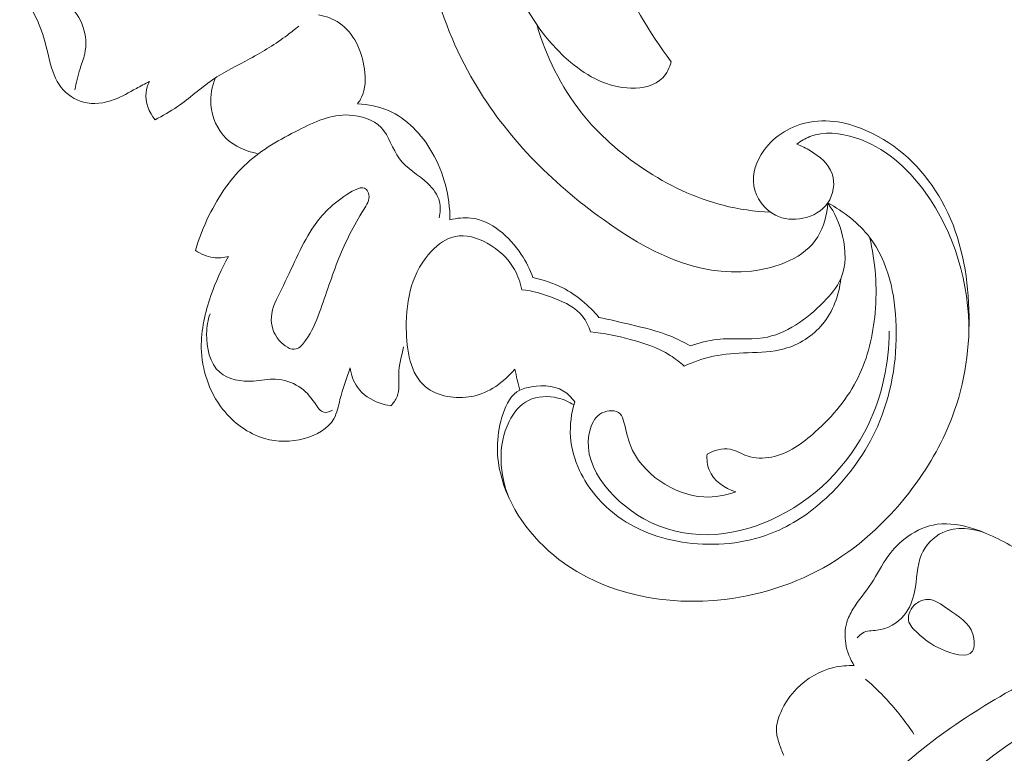
# Model space of a CAD drawing. Units: centimetres. Extents: x 29 to 196, y 673 to 909.
# Drawn here: x 82 to 89, y 804 to 809 of the extents above; entities that cross this region are included whole.
import ezdxf

# ---------------------------------------------------------------- set-up
doc = ezdxf.new("R2010")
doc.units = ezdxf.units.CM
doc.header["$MEASUREMENT"] = 0
doc.layers.add('layer 1', color=7, linetype='Continuous')

msp = doc.modelspace()

# ---------------------------------------------------------------- linework, layer by layer
at = {"layer": 'layer 1', "color": 250, "lineweight": 20}
for points, knots in [([(29.40721, 673.08453), (29.40721, 673.08453), (29.40721, 909.27022), (29.40721, 909.27022), (29.40721, 909.27022), (29.40721, 909.27022), (196.40722, 909.27022), (196.40722, 909.27022), (196.40722, 909.27022), (196.40722, 909.27022), (196.40722, 673.08453), (196.40722, 673.08453), (196.40722, 673.08453), (196.40722, 673.08453), (29.40721, 673.08453), (29.40721, 673.08453)], [0, 0, 0, 0, 0.2, 0.2, 0.2, 0.2, 0.4, 0.4, 0.4, 0.4, 0.6, 0.6, 0.6, 0.6, 1, 1, 1, 1]), ([(87.96126, 807.94427), (87.95486, 807.86227), (87.93436, 807.77668), (87.89166, 807.70758), (87.89166, 807.70758), (87.80086, 807.56088), (87.60946, 807.48868), (87.42666, 807.46788), (87.42666, 807.46788), (87.04336, 807.42448), (86.69796, 807.60748), (86.39106, 807.82757), (86.39106, 807.82757), (86.02226, 808.09217), (85.70916, 808.41037), (85.48806, 808.78797), (85.48806, 808.78797), (85.22147, 809.24347), (85.08867, 809.78537), (85.06717, 810.32257), (85.06717, 810.32257), (85.04817, 810.79667), (85.11597, 811.26717), (85.26116, 811.71386), (85.26116, 811.71386), (85.36466, 812.03226), (85.50746, 812.33856), (85.70156, 812.61236), (85.70156, 812.61236), (85.88386, 812.86976), (86.11146, 813.09836), (86.38646, 813.25586), (86.38646, 813.25586), (86.52896, 813.33736), (86.68416, 813.39986), (86.84516, 813.41826), (86.84516, 813.41826), (86.90146, 813.42466), (86.95846, 813.42566), (87.01516, 813.42386), (87.01516, 813.42386), (87.04436, 813.42296), (87.07356, 813.42126), (87.10266, 813.41856)], [0, 0, 0, 0, 0.0833333, 0.0833333, 0.0833333, 0.0833333, 0.1666667, 0.1666667, 0.1666667, 0.1666667, 0.25, 0.25, 0.25, 0.25, 0.3333333, 0.3333333, 0.3333333, 0.3333333, 0.4166667, 0.4166667, 0.4166667, 0.4166667, 0.5, 0.5, 0.5, 0.5, 0.5833333, 0.5833333, 0.5833333, 0.5833333, 0.6666667, 0.6666667, 0.6666667, 0.6666667, 0.75, 0.75, 0.75, 0.75, 0.8333333, 0.8333333, 0.8333333, 0.8333333, 1, 1, 1, 1]), ([(86.86636, 808.93267), (86.85486, 808.89187), (86.83546, 808.85067), (86.80626, 808.82047), (86.80626, 808.82047), (86.75256, 808.76497), (86.66586, 808.74667), (86.58396, 808.74807), (86.58396, 808.74807), (86.42356, 808.75087), (86.28196, 808.82947), (86.16306, 808.92857), (86.16306, 808.92857), (85.89956, 809.14837), (85.74806, 809.46937), (85.65016, 809.80627), (85.65016, 809.80627), (85.45166, 810.48897), (85.47286, 811.23677), (85.75996, 811.86446), (85.75996, 811.86446), (85.82566, 812.00816), (85.90536, 812.14556), (86.00446, 812.26786), (86.00446, 812.26786), (86.08176, 812.36326), (86.17086, 812.44946), (86.26696, 812.52566)], [0, 0, 0, 0, 0.125, 0.125, 0.125, 0.125, 0.25, 0.25, 0.25, 0.25, 0.375, 0.375, 0.375, 0.375, 0.5, 0.5, 0.5, 0.5, 0.625, 0.625, 0.625, 0.625, 0.75, 0.75, 0.75, 0.75, 1, 1, 1, 1]), ([(86.79726, 811.73586), (86.67606, 811.61856), (86.56866, 811.48316), (86.49006, 811.33346), (86.49006, 811.33346), (86.34346, 811.05407), (86.29716, 810.72447), (86.31286, 810.40537), (86.31286, 810.40537), (86.32636, 810.13017), (86.38596, 809.86267), (86.48476, 809.60907), (86.48476, 809.60907), (86.57896, 809.36727), (86.70876, 809.13807), (86.86636, 808.93267)], [0, 0, 0, 0, 0.2, 0.2, 0.2, 0.2, 0.4, 0.4, 0.4, 0.4, 0.6, 0.6, 0.6, 0.6, 1, 1, 1, 1]), ([(82.80367, 810.12037), (82.75997, 810.09717), (82.71807, 810.07077), (82.67727, 810.04257), (82.67727, 810.04257), (82.57657, 809.97287), (82.48217, 809.89207), (82.41687, 809.78487), (82.41687, 809.78487), (82.35377, 809.68147), (82.31767, 809.55337), (82.34077, 809.43927), (82.34077, 809.43927), (82.35817, 809.35297), (82.40957, 809.27467), (82.44367, 809.19187), (82.44367, 809.19187), (82.47677, 809.11167), (82.49357, 809.02727), (82.51577, 808.94227), (82.51577, 808.94227), (82.53337, 808.87477), (82.55437, 808.80697), (82.59687, 808.75277), (82.59687, 808.75277), (82.63547, 808.70367), (82.69167, 808.66577), (82.75247, 808.64997), (82.75247, 808.64997), (82.82267, 808.63167), (82.89897, 808.64297), (82.96697, 808.66847), (82.96697, 808.66847), (83.02197, 808.68917), (83.07157, 808.71917), (83.12277, 808.74667), (83.12277, 808.74667), (83.15307, 808.76287), (83.18387, 808.77817), (83.21427, 808.79417)], [0, 0, 0, 0, 0.0909091, 0.0909091, 0.0909091, 0.0909091, 0.1818182, 0.1818182, 0.1818182, 0.1818182, 0.2727273, 0.2727273, 0.2727273, 0.2727273, 0.3636364, 0.3636364, 0.3636364, 0.3636364, 0.4545455, 0.4545455, 0.4545455, 0.4545455, 0.5454545, 0.5454545, 0.5454545, 0.5454545, 0.6363636, 0.6363636, 0.6363636, 0.6363636, 0.7272727, 0.7272727, 0.7272727, 0.7272727, 0.8181818, 0.8181818, 0.8181818, 0.8181818, 1, 1, 1, 1]), ([(82.69177, 808.73587), (82.70237, 808.78517), (82.71307, 808.83467), (82.72847, 808.88277), (82.72847, 808.88277), (82.73977, 808.91797), (82.75367, 808.95247), (82.76147, 808.98857), (82.76147, 808.98857), (82.77487, 809.05077), (82.77017, 809.11757), (82.74887, 809.17937), (82.74887, 809.17937), (82.72887, 809.23757), (82.69417, 809.29127), (82.64837, 809.32837), (82.64837, 809.32837), (82.61037, 809.35917), (82.56467, 809.37867), (82.52057, 809.40467), (82.52057, 809.40467), (82.46767, 809.43597), (82.41717, 809.47667), (82.39327, 809.52997), (82.39327, 809.52997), (82.35907, 809.60627), (82.37967, 809.70807), (82.41687, 809.78487)], [0, 0, 0, 0, 0.125, 0.125, 0.125, 0.125, 0.25, 0.25, 0.25, 0.25, 0.375, 0.375, 0.375, 0.375, 0.5, 0.5, 0.5, 0.5, 0.625, 0.625, 0.625, 0.625, 0.75, 0.75, 0.75, 0.75, 1, 1, 1, 1]), ([(84.39697, 809.26237), (84.44857, 809.25187), (84.50027, 809.23337), (84.54377, 809.20387), (84.54377, 809.20387), (84.64447, 809.13567), (84.70087, 809.00907), (84.71877, 808.88187), (84.71877, 808.88187), (84.72837, 808.81297), (84.72677, 808.74397), (84.69847, 808.68447), (84.69847, 808.68447), (84.69077, 808.66817), (84.68107, 808.65267), (84.67037, 808.63817)], [0, 0, 0, 0, 0.2, 0.2, 0.2, 0.2, 0.4, 0.4, 0.4, 0.4, 0.6, 0.6, 0.6, 0.6, 1, 1, 1, 1]), ([(83.25387, 808.52687), (83.30717, 808.55527), (83.36007, 808.58477), (83.40987, 808.61887), (83.40987, 808.61887), (83.49467, 808.67697), (83.57027, 808.74837), (83.65497, 808.80607), (83.65497, 808.80607), (83.73807, 808.86287), (83.82987, 808.90647), (83.91897, 808.95487), (83.91897, 808.95487), (84.00967, 809.00417), (84.09757, 809.05837), (84.18007, 809.12017), (84.18007, 809.12017), (84.20697, 809.14047), (84.23337, 809.16147), (84.25917, 809.18317)], [0, 0, 0, 0, 0.1666667, 0.1666667, 0.1666667, 0.1666667, 0.3333333, 0.3333333, 0.3333333, 0.3333333, 0.5, 0.5, 0.5, 0.5, 0.6666667, 0.6666667, 0.6666667, 0.6666667, 1, 1, 1, 1]), ([(85.92466, 809.19337), (85.98936, 808.97207), (86.09416, 808.75787), (86.23736, 808.57647), (86.23736, 808.57647), (86.35886, 808.42277), (86.50796, 808.29247), (86.67176, 808.18347), (86.67176, 808.18347), (86.84306, 808.06947), (87.03046, 807.97887), (87.22846, 807.92807), (87.22846, 807.92807), (87.33726, 807.90027), (87.44916, 807.88437), (87.56116, 807.87887)], [0, 0, 0, 0, 0.2, 0.2, 0.2, 0.2, 0.4, 0.4, 0.4, 0.4, 0.6, 0.6, 0.6, 0.6, 1, 1, 1, 1]), ([(83.21427, 808.79417), (83.20247, 808.77007), (83.19347, 808.74407), (83.19037, 808.71727), (83.19037, 808.71727), (83.18277, 808.65047), (83.21217, 808.57917), (83.25387, 808.52687)], [0, 0, 0, 0, 0.3333333, 0.3333333, 0.3333333, 0.3333333, 1, 1, 1, 1]), ([(83.67437, 808.81907), (83.65117, 808.76017), (83.63937, 808.69577), (83.64437, 808.63157), (83.64437, 808.63157), (83.65117, 808.54397), (83.68937, 808.45687), (83.75207, 808.39607), (83.75207, 808.39607), (83.81057, 808.33937), (83.89017, 808.30547), (83.96927, 808.29117)], [0, 0, 0, 0, 0.25, 0.25, 0.25, 0.25, 0.5, 0.5, 0.5, 0.5, 1, 1, 1, 1]), ([(84.67037, 808.63817), (84.74387, 808.63477), (84.81847, 808.62027), (84.88617, 808.59097), (84.88617, 808.59097), (85.01517, 808.53517), (85.11907, 808.42537), (85.19127, 808.30067), (85.19127, 808.30067), (85.27536, 808.15547), (85.31656, 807.99007), (85.31746, 807.82647)], [0, 0, 0, 0, 0.25, 0.25, 0.25, 0.25, 0.5, 0.5, 0.5, 0.5, 1, 1, 1, 1]), ([(85.24177, 807.83957), (85.25067, 807.87657), (85.25297, 807.91697), (85.24377, 807.95377), (85.24377, 807.95377), (85.23157, 808.00237), (85.19947, 808.04477), (85.16207, 808.08047), (85.16207, 808.08047), (85.09637, 808.14297), (85.01447, 808.18477), (84.96307, 808.25437), (84.96307, 808.25437), (84.91387, 808.32107), (84.89267, 808.41327), (84.83527, 808.47307), (84.83527, 808.47307), (84.78087, 808.52977), (84.69397, 808.55717), (84.61167, 808.56017), (84.61167, 808.56017), (84.48497, 808.56497), (84.36937, 808.51197), (84.25727, 808.45527), (84.25727, 808.45527), (84.12747, 808.38967), (84.00237, 808.31907), (83.89757, 808.22357), (83.89757, 808.22357), (83.78637, 808.12217), (83.69797, 807.99267), (83.63067, 807.85557), (83.63067, 807.85557), (83.59217, 807.77708), (83.56047, 807.69598), (83.53677, 807.61238)], [0, 0, 0, 0, 0.1, 0.1, 0.1, 0.1, 0.2, 0.2, 0.2, 0.2, 0.3, 0.3, 0.3, 0.3, 0.4, 0.4, 0.4, 0.4, 0.5, 0.5, 0.5, 0.5, 0.6, 0.6, 0.6, 0.6, 0.7, 0.7, 0.7, 0.7, 0.8, 0.8, 0.8, 0.8, 1, 1, 1, 1]), ([(86.19006, 806.55218), (86.16876, 806.58128), (86.14276, 806.60838), (86.11216, 806.62728), (86.11216, 806.62728), (86.03896, 806.67258), (85.94016, 806.67058), (85.85396, 806.64968), (85.85396, 806.64968), (85.83686, 806.64558), (85.82036, 806.64068), (85.80536, 806.63328), (85.80536, 806.63328), (85.74686, 806.60438), (85.71256, 806.53718), (85.68916, 806.46968), (85.68916, 806.46968), (85.64066, 806.32958), (85.63876, 806.18828), (85.66996, 806.05358), (85.66996, 806.05358), (85.72486, 805.81718), (85.88186, 805.60108), (86.07956, 805.44858), (86.07956, 805.44858), (86.40296, 805.19938), (86.83516, 805.12038), (87.23956, 805.16808), (87.23956, 805.16808), (87.51946, 805.20118), (87.78606, 805.29498), (88.01896, 805.44308), (88.01896, 805.44308), (88.24126, 805.58448), (88.43286, 805.77538), (88.58676, 805.99178), (88.58676, 805.99178), (88.69686, 806.14648), (88.78765, 806.31428), (88.84905, 806.49228), (88.84905, 806.49228), (88.93165, 806.73188), (88.96105, 806.98988), (88.94705, 807.24678), (88.94705, 807.24678), (88.93345, 807.49498), (88.87935, 807.74208), (88.75955, 807.95727), (88.75955, 807.95727), (88.64906, 808.15587), (88.48276, 808.32737), (88.27526, 808.43097), (88.27526, 808.43097), (88.13816, 808.49937), (87.98316, 808.53817), (87.83516, 808.51107), (87.83516, 808.51107), (87.70956, 808.48817), (87.58906, 808.41797), (87.51256, 808.31077), (87.51256, 808.31077), (87.46126, 808.23877), (87.42986, 808.15017), (87.44376, 808.06507), (87.44376, 808.06507), (87.45766, 807.97977), (87.51726, 807.89797), (87.59426, 807.85857), (87.59426, 807.85857), (87.65296, 807.82867), (87.72176, 807.82337), (87.78746, 807.83697), (87.78746, 807.83697), (87.85646, 807.85137), (87.92196, 807.88667), (87.96126, 807.94427), (87.96126, 807.94427), (88.00116, 808.00257), (88.01416, 808.08377), (87.99196, 808.14897), (87.99196, 808.14897), (87.96816, 808.21867), (87.90416, 808.27017), (87.83966, 808.30927), (87.83966, 808.30927), (87.80876, 808.32807), (87.77766, 808.34397), (87.74436, 808.35597)], [0, 0, 0, 0, 0.0434783, 0.0434783, 0.0434783, 0.0434783, 0.0869565, 0.0869565, 0.0869565, 0.0869565, 0.1304348, 0.1304348, 0.1304348, 0.1304348, 0.173913, 0.173913, 0.173913, 0.173913, 0.2173913, 0.2173913, 0.2173913, 0.2173913, 0.2608696, 0.2608696, 0.2608696, 0.2608696, 0.3043478, 0.3043478, 0.3043478, 0.3043478, 0.3478261, 0.3478261, 0.3478261, 0.3478261, 0.3913043, 0.3913043, 0.3913043, 0.3913043, 0.4347826, 0.4347826, 0.4347826, 0.4347826, 0.4782609, 0.4782609, 0.4782609, 0.4782609, 0.5217391, 0.5217391, 0.5217391, 0.5217391, 0.5652174, 0.5652174, 0.5652174, 0.5652174, 0.6086957, 0.6086957, 0.6086957, 0.6086957, 0.6521739, 0.6521739, 0.6521739, 0.6521739, 0.6956522, 0.6956522, 0.6956522, 0.6956522, 0.7391304, 0.7391304, 0.7391304, 0.7391304, 0.7826087, 0.7826087, 0.7826087, 0.7826087, 0.826087, 0.826087, 0.826087, 0.826087, 0.8695652, 0.8695652, 0.8695652, 0.8695652, 0.9130435, 0.9130435, 0.9130435, 0.9130435, 1, 1, 1, 1]), ([(87.74436, 808.35597), (87.77216, 808.37717), (87.80266, 808.39577), (87.83496, 808.40867), (87.83496, 808.40867), (87.93376, 808.44827), (88.04986, 808.43557), (88.15486, 808.40157), (88.15486, 808.40157), (88.35776, 808.33597), (88.51886, 808.19127), (88.64256, 808.02037), (88.64256, 808.02037), (88.84915, 807.73508), (88.95185, 807.37688), (88.94845, 807.03198)], [0, 0, 0, 0, 0.2, 0.2, 0.2, 0.2, 0.4, 0.4, 0.4, 0.4, 0.6, 0.6, 0.6, 0.6, 1, 1, 1, 1]), ([(84.73247, 808.03827), (84.74087, 808.02957), (84.74707, 808.01567), (84.74957, 808.00217), (84.74957, 808.00217), (84.75637, 807.96507), (84.73437, 807.93127), (84.71377, 807.89797), (84.71377, 807.89797), (84.64227, 807.78268), (84.58717, 807.67438), (84.53997, 807.55758), (84.53997, 807.55758), (84.49037, 807.43468), (84.44957, 807.30248), (84.40427, 807.17858), (84.40427, 807.17858), (84.37947, 807.11078), (84.35337, 807.04548), (84.30707, 806.98068), (84.30707, 806.98068), (84.28847, 806.95468), (84.26667, 806.92888), (84.24097, 806.92198), (84.24097, 806.92198), (84.20247, 806.91158), (84.15527, 806.94388), (84.12287, 806.98168), (84.12287, 806.98168), (84.08057, 807.03088), (84.06357, 807.08948), (84.06737, 807.14548), (84.06737, 807.14548), (84.07197, 807.21218), (84.10617, 807.27528), (84.13797, 807.33938), (84.13797, 807.33938), (84.21107, 807.48628), (84.27187, 807.63878), (84.35127, 807.76138), (84.35127, 807.76138), (84.40907, 807.85067), (84.47677, 807.92417), (84.59637, 808.00337), (84.59637, 808.00337), (84.64517, 808.03567), (84.70267, 808.06897), (84.73247, 808.03827)], [0, 0, 0, 0, 0.0769231, 0.0769231, 0.0769231, 0.0769231, 0.1538462, 0.1538462, 0.1538462, 0.1538462, 0.2307692, 0.2307692, 0.2307692, 0.2307692, 0.3076923, 0.3076923, 0.3076923, 0.3076923, 0.3846154, 0.3846154, 0.3846154, 0.3846154, 0.4615385, 0.4615385, 0.4615385, 0.4615385, 0.5384615, 0.5384615, 0.5384615, 0.5384615, 0.6153846, 0.6153846, 0.6153846, 0.6153846, 0.6923077, 0.6923077, 0.6923077, 0.6923077, 0.7692308, 0.7692308, 0.7692308, 0.7692308, 0.8461538, 0.8461538, 0.8461538, 0.8461538, 1, 1, 1, 1]), ([(87.96126, 807.94427), (88.07226, 807.88427), (88.17726, 807.80387), (88.25386, 807.70408), (88.25386, 807.70408), (88.38506, 807.53298), (88.43276, 807.30488), (88.43956, 807.08188), (88.43956, 807.08188), (88.44706, 806.83588), (88.40476, 806.59608), (88.30816, 806.37778), (88.30816, 806.37778), (88.22866, 806.19848), (88.11246, 806.03368), (87.96956, 805.89648), (87.96956, 805.89648), (87.85966, 805.79088), (87.73386, 805.70158), (87.59496, 805.64258), (87.59496, 805.64258), (87.41436, 805.56588), (87.21156, 805.54038), (87.01296, 805.56068), (87.01296, 805.56068), (86.82626, 805.57978), (86.64336, 805.63938), (86.49306, 805.74858), (86.49306, 805.74858), (86.37916, 805.83148), (86.28386, 805.94278), (86.22426, 806.07068), (86.22426, 806.07068), (86.18966, 806.14508), (86.16696, 806.22498), (86.16106, 806.30658), (86.16106, 806.30658), (86.15506, 806.38908), (86.16606, 806.47328), (86.19006, 806.55218)], [0, 0, 0, 0, 0.0909091, 0.0909091, 0.0909091, 0.0909091, 0.1818182, 0.1818182, 0.1818182, 0.1818182, 0.2727273, 0.2727273, 0.2727273, 0.2727273, 0.3636364, 0.3636364, 0.3636364, 0.3636364, 0.4545455, 0.4545455, 0.4545455, 0.4545455, 0.5454545, 0.5454545, 0.5454545, 0.5454545, 0.6363636, 0.6363636, 0.6363636, 0.6363636, 0.7272727, 0.7272727, 0.7272727, 0.7272727, 0.8181818, 0.8181818, 0.8181818, 0.8181818, 1, 1, 1, 1]), ([(86.99736, 806.94418), (87.05976, 806.96368), (87.12326, 806.98178), (87.18826, 806.98898), (87.18826, 806.98898), (87.29476, 807.00068), (87.40526, 806.98328), (87.50936, 806.99978), (87.50936, 806.99978), (87.66886, 807.02518), (87.81346, 807.13018), (87.93286, 807.25118), (87.93286, 807.25118), (87.98176, 807.30068), (88.02646, 807.35288), (88.05246, 807.41368), (88.05246, 807.41368), (88.09086, 807.50348), (88.08846, 807.61198), (88.06526, 807.71138), (88.06526, 807.71138), (88.04536, 807.79647), (88.01026, 807.87477), (87.96126, 807.94427)], [0, 0, 0, 0, 0.1428571, 0.1428571, 0.1428571, 0.1428571, 0.2857143, 0.2857143, 0.2857143, 0.2857143, 0.4285714, 0.4285714, 0.4285714, 0.4285714, 0.5714286, 0.5714286, 0.5714286, 0.5714286, 0.7142857, 0.7142857, 0.7142857, 0.7142857, 1, 1, 1, 1]), ([(85.31746, 807.82647), (85.36496, 807.83807), (85.41516, 807.84417), (85.46356, 807.83897), (85.46356, 807.83897), (85.60706, 807.82347), (85.73356, 807.70808), (85.81656, 807.58378), (85.81656, 807.58378), (85.85096, 807.53228), (85.87786, 807.47918), (85.89776, 807.42228)], [0, 0, 0, 0, 0.25, 0.25, 0.25, 0.25, 0.5, 0.5, 0.5, 0.5, 1, 1, 1, 1]), ([(85.81946, 807.33698), (85.80986, 807.38648), (85.79286, 807.43518), (85.76816, 807.47908), (85.76816, 807.47908), (85.72526, 807.55588), (85.65906, 807.61818), (85.57856, 807.66218), (85.57856, 807.66218), (85.50806, 807.70078), (85.42656, 807.72528), (85.35276, 807.70958), (85.35276, 807.70958), (85.29116, 807.69648), (85.23487, 807.65528), (85.18907, 807.60788), (85.18907, 807.60788), (85.05407, 807.46828), (85.01017, 807.27448), (85.01157, 807.06758), (85.01157, 807.06758), (85.01257, 806.91058), (85.03957, 806.74608), (85.14627, 806.65778), (85.14627, 806.65778), (85.22837, 806.58988), (85.35756, 806.56708), (85.47056, 806.58958), (85.47056, 806.58958), (85.59186, 806.61358), (85.69446, 806.68968), (85.77086, 806.78058)], [0, 0, 0, 0, 0.1111111, 0.1111111, 0.1111111, 0.1111111, 0.2222222, 0.2222222, 0.2222222, 0.2222222, 0.3333333, 0.3333333, 0.3333333, 0.3333333, 0.4444444, 0.4444444, 0.4444444, 0.4444444, 0.5555556, 0.5555556, 0.5555556, 0.5555556, 0.6666667, 0.6666667, 0.6666667, 0.6666667, 0.7777778, 0.7777778, 0.7777778, 0.7777778, 1, 1, 1, 1]), ([(88.25386, 807.70408), (88.29556, 807.53208), (88.30836, 807.35258), (88.29226, 807.17438), (88.29226, 807.17438), (88.27816, 807.01788), (88.24186, 806.86228), (88.17396, 806.72328), (88.17396, 806.72328), (88.10306, 806.57838), (87.99786, 806.45168), (87.87396, 806.34098), (87.87396, 806.34098), (87.78366, 806.26028), (87.68336, 806.18808), (87.56676, 806.16498), (87.56676, 806.16498), (87.51056, 806.15378), (87.45056, 806.15408), (87.39646, 806.17318), (87.39646, 806.17318), (87.35576, 806.18758), (87.31846, 806.21268), (87.27716, 806.22038), (87.27716, 806.22038), (87.22416, 806.23018), (87.16466, 806.21148), (87.11616, 806.18568)], [0, 0, 0, 0, 0.125, 0.125, 0.125, 0.125, 0.25, 0.25, 0.25, 0.25, 0.375, 0.375, 0.375, 0.375, 0.5, 0.5, 0.5, 0.5, 0.625, 0.625, 0.625, 0.625, 0.75, 0.75, 0.75, 0.75, 1, 1, 1, 1]), ([(83.53677, 807.61238), (83.57307, 807.58688), (83.61587, 807.56828), (83.66017, 807.56228), (83.66017, 807.56228), (83.69637, 807.55738), (83.73357, 807.56088), (83.76857, 807.57028)], [0, 0, 0, 0, 0.3333333, 0.3333333, 0.3333333, 0.3333333, 1, 1, 1, 1]), ([(83.76857, 807.57028), (83.71777, 807.48368), (83.67737, 807.39138), (83.64447, 807.29578), (83.64447, 807.29578), (83.60397, 807.17798), (83.57487, 807.05508), (83.57737, 806.93058), (83.57737, 806.93058), (83.58037, 806.77828), (83.63077, 806.62348), (83.72627, 806.50138), (83.72627, 806.50138), (83.80177, 806.40478), (83.90547, 806.32858), (84.01987, 806.29518), (84.01987, 806.29518), (84.10877, 806.26928), (84.20407, 806.26908), (84.29827, 806.29528), (84.29827, 806.29528), (84.38247, 806.31858), (84.46577, 806.36288), (84.50537, 806.43338), (84.50537, 806.43338), (84.52767, 806.47308), (84.53617, 806.52098), (84.54767, 806.56718), (84.54767, 806.56718), (84.56697, 806.64428), (84.59487, 806.71618), (84.61847, 806.79068)], [0, 0, 0, 0, 0.1111111, 0.1111111, 0.1111111, 0.1111111, 0.2222222, 0.2222222, 0.2222222, 0.2222222, 0.3333333, 0.3333333, 0.3333333, 0.3333333, 0.4444444, 0.4444444, 0.4444444, 0.4444444, 0.5555556, 0.5555556, 0.5555556, 0.5555556, 0.6666667, 0.6666667, 0.6666667, 0.6666667, 0.7777778, 0.7777778, 0.7777778, 0.7777778, 1, 1, 1, 1]), ([(85.89776, 807.42228), (85.97006, 807.40758), (86.04086, 807.38358), (86.10676, 807.34948), (86.10676, 807.34948), (86.20386, 807.29908), (86.29016, 807.22678), (86.35946, 807.14288)], [0, 0, 0, 0, 0.3333333, 0.3333333, 0.3333333, 0.3333333, 1, 1, 1, 1]), ([(86.95556, 806.80198), (87.02056, 806.83178), (87.08886, 806.85598), (87.15866, 806.87068), (87.15866, 806.87068), (87.23866, 806.88748), (87.32066, 806.89178), (87.40296, 806.89498), (87.40296, 806.89498), (87.48836, 806.89828), (87.57416, 806.90048), (87.65636, 806.92318), (87.65636, 806.92318), (87.75886, 806.95148), (87.85586, 807.01168), (87.92446, 807.09458), (87.92446, 807.09458), (87.99846, 807.18398), (88.03946, 807.29978), (88.05246, 807.41368)], [0, 0, 0, 0, 0.1666667, 0.1666667, 0.1666667, 0.1666667, 0.3333333, 0.3333333, 0.3333333, 0.3333333, 0.5, 0.5, 0.5, 0.5, 0.6666667, 0.6666667, 0.6666667, 0.6666667, 1, 1, 1, 1]), ([(85.81946, 807.33698), (85.89866, 807.32818), (85.97446, 807.30548), (86.05046, 807.27558), (86.05046, 807.27558), (86.12406, 807.24668), (86.19796, 807.21098), (86.24566, 807.15098), (86.24566, 807.15098), (86.27086, 807.11908), (86.28886, 807.08038), (86.30096, 807.04128)], [0, 0, 0, 0, 0.25, 0.25, 0.25, 0.25, 0.5, 0.5, 0.5, 0.5, 1, 1, 1, 1]), ([(84.49507, 806.49288), (84.47787, 806.48308), (84.45567, 806.47538), (84.43747, 806.47858), (84.43747, 806.47858), (84.40877, 806.48358), (84.38997, 806.51568), (84.37067, 806.54418), (84.37067, 806.54418), (84.33797, 806.59258), (84.30397, 806.63038), (84.26007, 806.65858), (84.26007, 806.65858), (84.21277, 806.68888), (84.15377, 806.70808), (84.09707, 806.71038), (84.09707, 806.71038), (84.04537, 806.71248), (83.99557, 806.70068), (83.94207, 806.69728), (83.94207, 806.69728), (83.85837, 806.69188), (83.76587, 806.70698), (83.70627, 806.75878), (83.70627, 806.75878), (83.63667, 806.81948), (83.61207, 806.93048), (83.61447, 807.02908), (83.61447, 807.02908), (83.61557, 807.07818), (83.62337, 807.12418), (83.63827, 807.16908)], [0, 0, 0, 0, 0.1111111, 0.1111111, 0.1111111, 0.1111111, 0.2222222, 0.2222222, 0.2222222, 0.2222222, 0.3333333, 0.3333333, 0.3333333, 0.3333333, 0.4444444, 0.4444444, 0.4444444, 0.4444444, 0.5555556, 0.5555556, 0.5555556, 0.5555556, 0.6666667, 0.6666667, 0.6666667, 0.6666667, 0.7777778, 0.7777778, 0.7777778, 0.7777778, 1, 1, 1, 1]), ([(86.35946, 807.14288), (86.43346, 807.12798), (86.50676, 807.11008), (86.58036, 807.09258), (86.58036, 807.09258), (86.67566, 807.06988), (86.77166, 807.04798), (86.86216, 807.01098), (86.86216, 807.01098), (86.90866, 806.99198), (86.95376, 806.96908), (86.99736, 806.94418)], [0, 0, 0, 0, 0.25, 0.25, 0.25, 0.25, 0.5, 0.5, 0.5, 0.5, 1, 1, 1, 1]), ([(87.31766, 805.92068), (87.24636, 805.89658), (87.17136, 805.88158), (87.09476, 805.88558), (87.09476, 805.88558), (86.88136, 805.89648), (86.65486, 806.05358), (86.57996, 806.24568), (86.57996, 806.24568), (86.55966, 806.29778), (86.55056, 806.35248), (86.53486, 806.41028), (86.53486, 806.41028), (86.52896, 806.43198), (86.52216, 806.45408), (86.50786, 806.46838), (86.50786, 806.46838), (86.47946, 806.49668), (86.42186, 806.49418), (86.38116, 806.47358), (86.38116, 806.47358), (86.33806, 806.45168), (86.31426, 806.40928), (86.30006, 806.36598), (86.30006, 806.36598), (86.22296, 806.12958), (86.43646, 805.86608), (86.67436, 805.73258), (86.67436, 805.73258), (86.96156, 805.57138), (87.28436, 805.59978), (87.56146, 805.72378), (87.56146, 805.72378), (87.86026, 805.85738), (88.10596, 806.10208), (88.24556, 806.39358), (88.24556, 806.39358), (88.34316, 806.59718), (88.38886, 806.82358), (88.39186, 807.04678)], [0, 0, 0, 0, 0.0909091, 0.0909091, 0.0909091, 0.0909091, 0.1818182, 0.1818182, 0.1818182, 0.1818182, 0.2727273, 0.2727273, 0.2727273, 0.2727273, 0.3636364, 0.3636364, 0.3636364, 0.3636364, 0.4545455, 0.4545455, 0.4545455, 0.4545455, 0.5454545, 0.5454545, 0.5454545, 0.5454545, 0.6363636, 0.6363636, 0.6363636, 0.6363636, 0.7272727, 0.7272727, 0.7272727, 0.7272727, 0.8181818, 0.8181818, 0.8181818, 0.8181818, 1, 1, 1, 1]), ([(86.30096, 807.04128), (86.39496, 807.03258), (86.48726, 807.01358), (86.57916, 806.98908), (86.57916, 806.98908), (86.67686, 806.96308), (86.77406, 806.93098), (86.85866, 806.87698), (86.85866, 806.87698), (86.89296, 806.85498), (86.92526, 806.82938), (86.95556, 806.80198)], [0, 0, 0, 0, 0.25, 0.25, 0.25, 0.25, 0.5, 0.5, 0.5, 0.5, 1, 1, 1, 1]), ([(84.90447, 806.52458), (84.92157, 806.54338), (84.93747, 806.56488), (84.94667, 806.58818), (84.94667, 806.58818), (84.96567, 806.63568), (84.95727, 806.69068), (84.95877, 806.74358), (84.95877, 806.74358), (84.96067, 806.81038), (84.97827, 806.87358), (84.99317, 806.93748)], [0, 0, 0, 0, 0.25, 0.25, 0.25, 0.25, 0.5, 0.5, 0.5, 0.5, 1, 1, 1, 1]), ([(84.61847, 806.79068), (84.62527, 806.74228), (84.64187, 806.69348), (84.67037, 806.65348), (84.67037, 806.65348), (84.70697, 806.60218), (84.76307, 806.56508), (84.82257, 806.54378), (84.82257, 806.54378), (84.84927, 806.53418), (84.87657, 806.52778), (84.90447, 806.52458)], [0, 0, 0, 0, 0.25, 0.25, 0.25, 0.25, 0.5, 0.5, 0.5, 0.5, 1, 1, 1, 1]), ([(86.18376, 806.53018), (86.14966, 806.55218), (86.11216, 806.56858), (86.07196, 806.57838), (86.07196, 806.57838), (86.00386, 806.59488), (85.92766, 806.59248), (85.86676, 806.56188), (85.86676, 806.56188), (85.80716, 806.53208), (85.76216, 806.47538), (85.73106, 806.41318), (85.73106, 806.41318), (85.64776, 806.24688), (85.66336, 806.04068), (85.73196, 805.87498)], [0, 0, 0, 0, 0.2, 0.2, 0.2, 0.2, 0.4, 0.4, 0.4, 0.4, 0.6, 0.6, 0.6, 0.6, 1, 1, 1, 1]), ([(87.11616, 806.18568), (87.11366, 806.14848), (87.11676, 806.10938), (87.13056, 806.07478), (87.13056, 806.07478), (87.16046, 805.99958), (87.24086, 805.94548), (87.31766, 805.92068)], [0, 0, 0, 0, 0.3333333, 0.3333333, 0.3333333, 0.3333333, 1, 1, 1, 1]), ([(89.51219, 805.35297), (89.44992, 805.40681), (89.38343, 805.4557), (89.31428, 805.50032), (89.31428, 805.50032), (89.21094, 805.56709), (89.10181, 805.62443), (88.98276, 805.66239), (88.98276, 805.66239), (88.89976, 805.68878), (88.81196, 805.70586), (88.7268, 805.69397), (88.7268, 805.69397), (88.65388, 805.68387), (88.58289, 805.65255), (88.52163, 805.60929), (88.52163, 805.60929), (88.46709, 805.57081), (88.42024, 805.52297), (88.38191, 805.46931), (88.38191, 805.46931), (88.3391, 805.40938), (88.30684, 805.34217), (88.26621, 805.2808), (88.26621, 805.2808), (88.22528, 805.21904), (88.17583, 805.1631), (88.13706, 805.09941), (88.13706, 805.09941), (88.11903, 805.06987), (88.10334, 805.03864), (88.09382, 805.00556), (88.09382, 805.00556), (88.08012, 804.95875), (88.07882, 804.90819), (88.08666, 804.85965), (88.08666, 804.85965), (88.09568, 804.80413), (88.11658, 804.75105), (88.14668, 804.70464)], [0, 0, 0, 0, 0.0909091, 0.0909091, 0.0909091, 0.0909091, 0.1818182, 0.1818182, 0.1818182, 0.1818182, 0.2727273, 0.2727273, 0.2727273, 0.2727273, 0.3636364, 0.3636364, 0.3636364, 0.3636364, 0.4545455, 0.4545455, 0.4545455, 0.4545455, 0.5454545, 0.5454545, 0.5454545, 0.5454545, 0.6363636, 0.6363636, 0.6363636, 0.6363636, 0.7272727, 0.7272727, 0.7272727, 0.7272727, 0.8181818, 0.8181818, 0.8181818, 0.8181818, 1, 1, 1, 1]), ([(89.07063, 805.63021), (88.97627, 805.66741), (88.85934, 805.68097), (88.7656, 805.63691), (88.7656, 805.63691), (88.70038, 805.60619), (88.64635, 805.5476), (88.61791, 805.48237), (88.61791, 805.48237), (88.58257, 805.40137), (88.58652, 805.3102), (88.56854, 805.22222), (88.56854, 805.22222), (88.55636, 805.16249), (88.53402, 805.10417), (88.49578, 805.05751), (88.49578, 805.05751), (88.44975, 805.00108), (88.38038, 804.96156), (88.30557, 804.95229), (88.30557, 804.95229), (88.26986, 804.94779), (88.23283, 804.95026), (88.20377, 804.93279), (88.20377, 804.93279), (88.18987, 804.92445), (88.17776, 804.91157), (88.16784, 804.89825)], [0, 0, 0, 0, 0.125, 0.125, 0.125, 0.125, 0.25, 0.25, 0.25, 0.25, 0.375, 0.375, 0.375, 0.375, 0.5, 0.5, 0.5, 0.5, 0.625, 0.625, 0.625, 0.625, 0.75, 0.75, 0.75, 0.75, 1, 1, 1, 1]), ([(88.65768, 805.16845), (88.70916, 805.16948), (88.75568, 805.13287), (88.80255, 805.10029), (88.80255, 805.10029), (88.87505, 805.05004), (88.94862, 805.00933), (88.97607, 804.92401), (88.97607, 804.92401), (88.98928, 804.88307), (88.99191, 804.83187), (88.97322, 804.8046), (88.97322, 804.8046), (88.93825, 804.75365), (88.82921, 804.78576), (88.75183, 804.82121), (88.75183, 804.82121), (88.68286, 804.85267), (88.63914, 804.88686), (88.5892, 804.93294), (88.5892, 804.93294), (88.56157, 804.95835), (88.53204, 804.98751), (88.52611, 805.02218), (88.52611, 805.02218), (88.51912, 805.06235), (88.54376, 805.10991), (88.57945, 805.13857), (88.57945, 805.13857), (88.60279, 805.1573), (88.63087, 805.16795), (88.65768, 805.16845)], [0, 0, 0, 0, 0.1111111, 0.1111111, 0.1111111, 0.1111111, 0.2222222, 0.2222222, 0.2222222, 0.2222222, 0.3333333, 0.3333333, 0.3333333, 0.3333333, 0.4444444, 0.4444444, 0.4444444, 0.4444444, 0.5555556, 0.5555556, 0.5555556, 0.5555556, 0.6666667, 0.6666667, 0.6666667, 0.6666667, 0.7777778, 0.7777778, 0.7777778, 0.7777778, 1, 1, 1, 1]), ([(89.15683, 801.48626), (89.14438, 801.41916), (89.12006, 801.35175), (89.08059, 801.29581), (89.08059, 801.29581), (89.0107, 801.19677), (88.89324, 801.13363), (88.77188, 801.10486), (88.77188, 801.10486), (88.53021, 801.04752), (88.27329, 801.12624), (88.07331, 801.26912), (88.07331, 801.26912), (87.85749, 801.42338), (87.70819, 801.65223), (87.62839, 801.90229), (87.62839, 801.90229), (87.55445, 802.13379), (87.54015, 802.38339), (87.58246, 802.62069), (87.58246, 802.62069), (87.65294, 803.01621), (87.88062, 803.37765), (88.15335, 803.68162), (88.15335, 803.68162), (88.44605, 804.00781), (88.79069, 804.26794), (89.1646, 804.48696), (89.1646, 804.48696), (89.59646, 804.74006), (90.06731, 804.93848), (90.55677, 805.01758), (90.55677, 805.01758), (90.67425, 805.03659), (90.79274, 805.04874), (90.91141, 805.05557)], [0, 0, 0, 0, 0.1, 0.1, 0.1, 0.1, 0.2, 0.2, 0.2, 0.2, 0.3, 0.3, 0.3, 0.3, 0.4, 0.4, 0.4, 0.4, 0.5, 0.5, 0.5, 0.5, 0.6, 0.6, 0.6, 0.6, 0.7, 0.7, 0.7, 0.7, 0.8, 0.8, 0.8, 0.8, 1, 1, 1, 1]), ([(88.98177, 801.49005), (88.91943, 801.45292), (88.84919, 801.42305), (88.77832, 801.41364), (88.77832, 801.41364), (88.58536, 801.3879), (88.38834, 801.51384), (88.25141, 801.67434), (88.25141, 801.67434), (88.04889, 801.91185), (87.978, 802.22493), (88.01905, 802.51554), (88.01905, 802.51554), (88.04423, 802.6939), (88.11162, 802.86377), (88.19558, 803.02449), (88.19558, 803.02449), (88.45359, 803.51833), (88.86823, 803.92456), (89.33903, 804.2249), (89.33903, 804.2249), (89.73772, 804.47925), (90.17662, 804.65775), (90.63013, 804.76719), (90.63013, 804.76719), (91.06227, 804.87141), (91.50769, 804.91302), (91.95304, 804.90665), (91.95304, 804.90665), (92.71531, 804.89603), (93.47726, 804.74507), (94.18092, 804.46904)], [0, 0, 0, 0, 0.1111111, 0.1111111, 0.1111111, 0.1111111, 0.2222222, 0.2222222, 0.2222222, 0.2222222, 0.3333333, 0.3333333, 0.3333333, 0.3333333, 0.4444444, 0.4444444, 0.4444444, 0.4444444, 0.5555556, 0.5555556, 0.5555556, 0.5555556, 0.6666667, 0.6666667, 0.6666667, 0.6666667, 0.7777778, 0.7777778, 0.7777778, 0.7777778, 1, 1, 1, 1]), ([(88.14668, 804.70464), (88.0987, 804.70635), (88.05034, 804.70217), (88.00315, 804.691), (88.00315, 804.691), (87.9065, 804.66802), (87.81497, 804.61555), (87.74488, 804.54485), (87.74488, 804.54485), (87.69721, 804.49677), (87.65947, 804.44012), (87.63196, 804.37708), (87.63196, 804.37708), (87.61401, 804.33622), (87.60047, 804.29272), (87.60191, 804.24963), (87.60191, 804.24963), (87.60299, 804.21997), (87.6111, 804.19057), (87.62028, 804.16173), (87.62028, 804.16173), (87.62988, 804.13181), (87.64045, 804.10265), (87.65408, 804.07466)], [0, 0, 0, 0, 0.1428571, 0.1428571, 0.1428571, 0.1428571, 0.2857143, 0.2857143, 0.2857143, 0.2857143, 0.4285714, 0.4285714, 0.4285714, 0.4285714, 0.5714286, 0.5714286, 0.5714286, 0.5714286, 0.7142857, 0.7142857, 0.7142857, 0.7142857, 1, 1, 1, 1]), ([(88.5638, 804.22546), (88.50646, 804.31152), (88.44212, 804.39325), (88.37169, 804.46908), (88.37169, 804.46908), (88.32564, 804.51872), (88.27691, 804.56589), (88.22582, 804.61033)], [0, 0, 0, 0, 0.3333333, 0.3333333, 0.3333333, 0.3333333, 1, 1, 1, 1])]:
    msp.add_open_spline(points, degree=3, knots=knots, dxfattribs=at)
msp.add_open_spline([(85.77086, 806.78058), (85.78236, 806.73148), (85.79386, 806.68238), (85.80536, 806.63328)], degree=3, dxfattribs=at)

doc.saveas('drawing.dxf')
